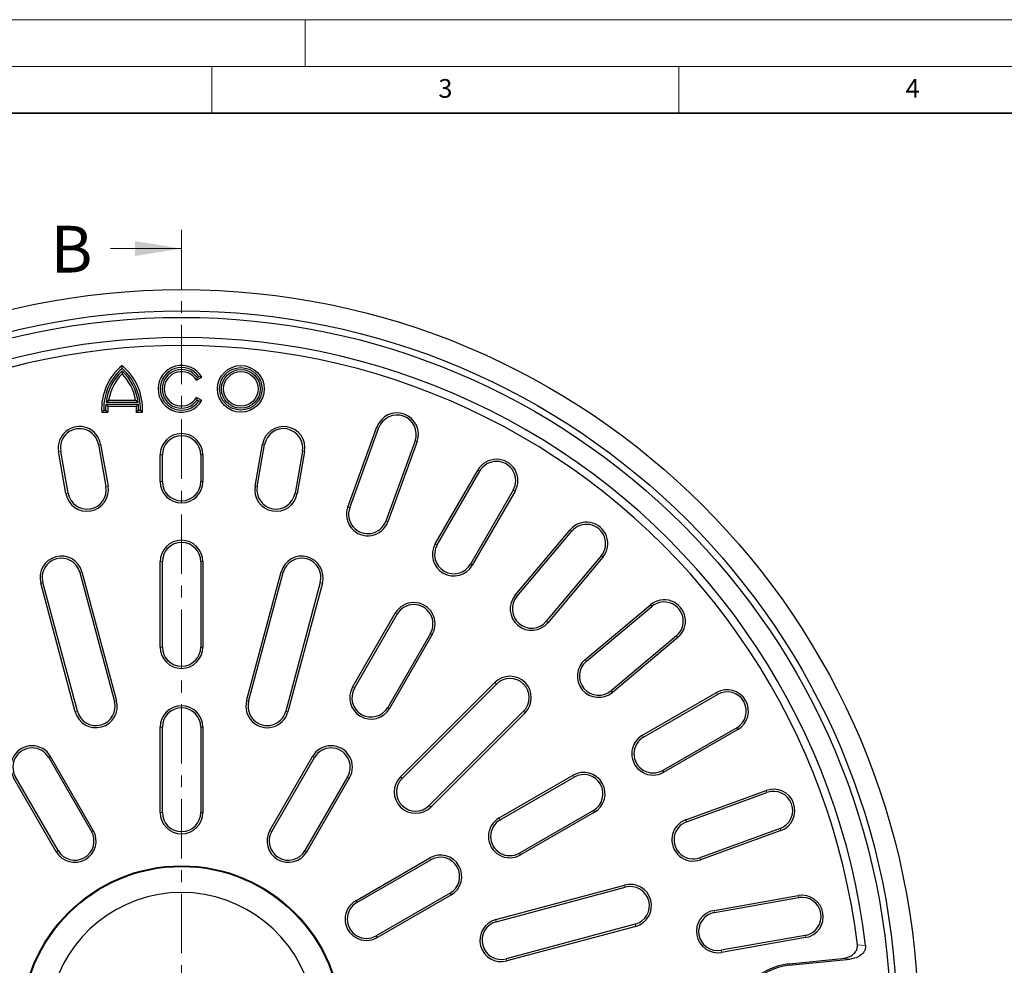
# Model space of a CAD drawing. Units: millimetres. Extents: x 0 to 420, y 0 to 297.
# Drawn here: x 94 to 200, y 196 to 297 of the extents above; entities that cross this region are included whole.
import ezdxf

# ---------------------------------------------------------------- set-up
doc = ezdxf.new("R2010")
doc.units = ezdxf.units.MM
doc.linetypes.add('CENTER', pattern=[10.16, 6.35, -1.27, 1.27, -1.27])
doc.styles.add('SLDTEXTSTYLE0', font='TXT', dxfattribs={"width": 0.605})

msp = doc.modelspace()

# ---------------------------------------------------------------- linework, layer by layer
at = {"color": 7, "linetype": 'Continuous', "lineweight": 18}
for p, q in [((0, 297), (420, 297)), ((125, 292), (125, 297)), ((15, 292), (415, 292)), ((115, 292), (115, 287)), ((165, 292), (165, 287)), ((104.1728, 272.4898), (111.7728, 272.4898))]:
    msp.add_line(p, q, dxfattribs=at)
at = {"color": 7, "linetype": 'Continuous', "lineweight": 35}
msp.add_line((410, 287), (20, 287), dxfattribs=at)
at = {"color": 7, "linetype": 'CENTER', "lineweight": 18}
msp.add_line((111.7728, 274.4898), (111.7728, 103.6514), dxfattribs=at)
at = {"color": 7, "linetype": 'Continuous', "lineweight": 25}
for p, q in [((105.4055, 259.6549), (105.4055, 259.9566)), ((105.4055, 259.3888), (105.4055, 259.0677)), ((113.3549, 258.3831), (113.9339, 258.7173)), ((113.4279, 258.6904), (113.3549, 258.3831)), ((113.4279, 258.6904), (113.6101, 258.7956)), ((113.6101, 258.7956), (113.9339, 258.7173)), ((103.6877, 256.0384), (103.956, 256.2681)), ((103.956, 256.2681), (106.855, 256.2681)), ((107.1232, 256.0384), (106.855, 256.2681)), ((113.4279, 256.2371), (113.3549, 256.5445)), ((113.9339, 256.2102), (113.3549, 256.5445)), ((113.6101, 256.1319), (113.4279, 256.2371)), ((113.6101, 256.1319), (113.9339, 256.2102)), ((103.4453, 255.1863), (103.2248, 254.9566)), ((103.4453, 255.1863), (103.6418, 255.1863)), ((103.6418, 255.1863), (103.8819, 254.9566)), ((103.6643, 255.8292), (103.8778, 255.5995)), ((103.6643, 255.8292), (107.1466, 255.8292)), ((103.6877, 256.0384), (107.1232, 256.0384)), ((103.8778, 255.5995), (106.9332, 255.5995)), ((107.1691, 255.1863), (106.929, 254.9566)), ((107.1466, 255.8292), (106.9332, 255.5995)), ((107.1691, 255.1863), (107.3657, 255.1863)), ((107.3657, 255.1863), (107.5862, 254.9566)), ((103.2248, 254.9566), (103.8819, 254.9566)), ((106.929, 254.9566), (107.5862, 254.9566)), ((129.5599, 244.7948), (132.6869, 253.3862)), ((129.7757, 244.7162), (132.9027, 253.3077)), ((136.7668, 251.9013), (133.6398, 243.3098)), ((102.8826, 251.5016), (103.6764, 246.9996)), ((103.1088, 251.5415), (103.9026, 247.0395)), ((119.6431, 247.0395), (120.4369, 251.5415)), ((119.8692, 246.9996), (120.6631, 251.5016)), ((136.9826, 251.8227), (133.8556, 243.2312)), ((99.4006, 246.2457), (98.6068, 250.7476)), ((99.6268, 246.2855), (98.833, 250.7875)), ((109.4871, 247.5281), (109.4871, 250.3852)), ((109.7168, 247.5281), (109.7168, 250.3852)), ((113.8289, 250.3852), (113.8289, 247.5281)), ((114.0585, 250.3852), (114.0585, 247.5281)), ((124.7127, 250.7875), (123.9189, 246.2855)), ((124.9389, 250.7476), (124.145, 246.2457)), ((138.9362, 240.8621), (143.5076, 248.7801)), ((139.1351, 240.7473), (143.7065, 248.6652)), ((147.2677, 246.6092), (142.6963, 238.6912)), ((147.4666, 246.4943), (142.8952, 238.5764)), ((147.4872, 235.361), (153.3641, 242.3649)), ((147.6631, 235.2134), (153.5401, 242.2172)), ((156.6901, 239.574), (150.8132, 232.5702)), ((156.866, 239.4264), (150.9891, 232.4226)), ((109.4871, 229.8138), (109.4871, 238.9566)), ((109.7168, 229.8138), (109.7168, 238.9566)), ((113.8289, 238.9566), (113.8289, 229.8138)), ((114.0585, 238.9566), (114.0585, 229.8138)), ((100.8918, 237.7948), (104.5892, 223.9959)), ((101.1137, 237.8542), (104.8111, 224.0553)), ((118.7346, 224.0553), (122.432, 237.8542)), ((118.9564, 223.9959), (122.6539, 237.7948)), ((100.3954, 222.8721), (96.698, 236.6711)), ((100.6173, 222.9316), (96.9198, 236.7305)), ((126.6258, 236.7305), (122.9284, 222.9316)), ((126.8477, 236.6711), (123.1503, 222.8721)), ((154.9531, 228.4586), (161.9569, 234.3356)), ((155.1007, 228.2827), (162.1045, 234.1596)), ((130.0791, 225.5211), (134.6505, 233.439)), ((130.278, 225.4063), (134.8494, 233.3242)), ((138.4106, 231.2682), (133.8391, 223.3502)), ((138.6095, 231.1533), (134.038, 223.2354)), ((164.7477, 231.0096), (157.7439, 225.1327)), ((164.8953, 230.8336), (157.8915, 224.9567)), ((135.2084, 215.9104), (145.3099, 226.0119)), ((135.3708, 215.748), (145.4723, 225.8495)), ((161.1069, 220.3647), (169.0248, 224.9361)), ((161.2217, 220.1658), (169.1397, 224.7372)), ((148.38, 222.9418), (138.2785, 212.8403)), ((148.5424, 222.7794), (138.4409, 212.6779)), ((109.4871, 212.0995), (109.4871, 221.2423)), ((109.7168, 212.0995), (109.7168, 221.2423)), ((113.8289, 221.2423), (113.8289, 212.0995)), ((114.0585, 221.2423), (114.0585, 212.0995)), ((171.1957, 221.176), (163.2778, 216.6046)), ((171.3105, 220.9771), (163.3926, 216.4057)), ((97.5534, 217.9832), (102.1249, 210.0652)), ((102.3238, 210.1801), (97.7523, 218.098)), ((121.2219, 210.1801), (125.7933, 218.098)), ((121.4208, 210.0652), (125.9922, 217.9832)), ((145.7659, 211.5075), (153.6838, 216.079)), ((98.3648, 207.8944), (93.7933, 215.8123)), ((98.5637, 208.0092), (93.9922, 215.9271)), ((129.5534, 215.9271), (124.982, 208.0092)), ((125.1809, 207.8944), (129.7523, 215.8123)), ((145.8807, 211.3086), (153.7986, 215.8801)), ((165.7617, 211.3251), (174.3532, 214.4521)), ((165.8403, 211.1093), (174.4318, 214.2363)), ((155.8547, 212.3189), (147.9367, 207.7475)), ((155.9695, 212.12), (148.0516, 207.5486)), ((175.8382, 210.3722), (167.2467, 207.2452)), ((175.9167, 210.1564), (167.3253, 207.0294)), ((130.4248, 202.6504), (138.3428, 207.2218)), ((130.5397, 202.4515), (138.4576, 207.0229)), ((140.5137, 203.4618), (132.5957, 198.8903)), ((145.4026, 200.6198), (159.2016, 204.3172)), ((145.4621, 200.3979), (159.261, 204.0953)), ((132.7106, 198.6914), (140.6285, 203.2629)), ((168.7761, 201.6145), (177.7801, 203.2022)), ((168.816, 201.3884), (177.82, 202.976)), ((160.3253, 200.1234), (146.5264, 196.4259)), ((160.3847, 199.9015), (146.5858, 196.2041)), ((178.534, 198.9264), (169.5301, 197.3387)), ((178.5739, 198.7002), (169.57, 197.1126)), ((176.8103, 195.8772), (182.4769, 196.4553)), ((176.8256, 195.7269), (183.3479, 196.3922))]:
    msp.add_line(p, q, dxfattribs=at)
at = {"color": 8, "linetype": 'Continuous', "lineweight": 18}
for p, q in [((132.6869, 253.3862), (132.9027, 253.3077)), ((136.7668, 251.9013), (136.9826, 251.8227)), ((103.1088, 251.5415), (102.8826, 251.5016)), ((120.4369, 251.5415), (120.6631, 251.5016)), ((98.6068, 250.7476), (98.833, 250.7875)), ((109.4871, 250.3852), (109.7168, 250.3852)), ((114.0585, 250.3852), (113.8289, 250.3852)), ((124.9389, 250.7476), (124.7127, 250.7875)), ((143.5076, 248.7801), (143.7065, 248.6652)), ((103.6764, 246.9996), (103.9026, 247.0395)), ((109.7168, 247.5281), (109.4871, 247.5281)), ((114.0585, 247.5281), (113.8289, 247.5281)), ((119.8692, 246.9996), (119.6431, 247.0395)), ((99.6268, 246.2855), (99.4006, 246.2457)), ((124.145, 246.2457), (123.9189, 246.2855)), ((147.2677, 246.6092), (147.4666, 246.4943)), ((129.5599, 244.7948), (129.7757, 244.7162)), ((133.8556, 243.2312), (133.6398, 243.3098)), ((153.3641, 242.3649), (153.5401, 242.2172)), ((138.9362, 240.8621), (139.1351, 240.7473)), ((156.6901, 239.574), (156.866, 239.4264)), ((109.4871, 238.9566), (109.7168, 238.9566)), ((113.8289, 238.9566), (114.0585, 238.9566)), ((142.8952, 238.5764), (142.6963, 238.6912)), ((100.8918, 237.7948), (101.1137, 237.8542)), ((122.432, 237.8542), (122.6539, 237.7948)), ((96.698, 236.6711), (96.9198, 236.7305)), ((126.6258, 236.7305), (126.8477, 236.6711)), ((147.4872, 235.361), (147.6631, 235.2134)), ((161.9569, 234.3356), (162.1045, 234.1596)), ((134.6505, 233.439), (134.8494, 233.3242)), ((150.9891, 232.4226), (150.8132, 232.5702)), ((138.4106, 231.2682), (138.6095, 231.1533)), ((164.7477, 231.0096), (164.8953, 230.8336)), ((109.4871, 229.8138), (109.7168, 229.8138)), ((114.0585, 229.8138), (113.8289, 229.8138)), ((154.9531, 228.4586), (155.1007, 228.2827)), ((145.3099, 226.0119), (145.4723, 225.8495)), ((130.0791, 225.5211), (130.278, 225.4063)), ((157.8915, 224.9567), (157.7439, 225.1327)), ((169.0248, 224.9361), (169.1397, 224.7372)), ((104.8111, 224.0553), (104.5892, 223.9959)), ((118.7346, 224.0553), (118.9564, 223.9959)), ((100.3954, 222.8721), (100.6173, 222.9316)), ((123.1503, 222.8721), (122.9284, 222.9316)), ((134.038, 223.2354), (133.8391, 223.3502)), ((148.38, 222.9418), (148.5424, 222.7794)), ((109.4871, 221.2423), (109.7168, 221.2423)), ((113.8289, 221.2423), (114.0585, 221.2423)), ((161.1069, 220.3647), (161.2217, 220.1658)), ((171.1957, 221.176), (171.3105, 220.9771)), ((97.5534, 217.9832), (97.7523, 218.098)), ((125.7933, 218.098), (125.9922, 217.9832)), ((153.6838, 216.079), (153.7986, 215.8801)), ((163.3926, 216.4057), (163.2778, 216.6046)), ((129.5534, 215.9271), (129.7523, 215.8123)), ((135.2084, 215.9104), (135.3708, 215.748)), ((174.3532, 214.4521), (174.4318, 214.2363)), ((109.4871, 212.0995), (109.7168, 212.0995)), ((114.0585, 212.0995), (113.8289, 212.0995)), ((138.4409, 212.6779), (138.2785, 212.8403)), ((155.8547, 212.3189), (155.9695, 212.12)), ((145.7659, 211.5075), (145.8807, 211.3086)), ((165.7617, 211.3251), (165.8403, 211.1093)), ((102.3238, 210.1801), (102.1249, 210.0652)), ((121.2219, 210.1801), (121.4208, 210.0652)), ((175.8382, 210.3722), (175.9167, 210.1564)), ((98.3648, 207.8944), (98.5637, 208.0092)), ((125.1809, 207.8944), (124.982, 208.0092)), ((148.0516, 207.5486), (147.9367, 207.7475)), ((138.3428, 207.2218), (138.4576, 207.0229)), ((167.3253, 207.0294), (167.2467, 207.2452)), ((140.5137, 203.4618), (140.6285, 203.2629)), ((159.2016, 204.3172), (159.261, 204.0953)), ((130.4248, 202.6504), (130.5397, 202.4515)), ((177.7801, 203.2022), (177.82, 202.976)), ((168.7761, 201.6145), (168.816, 201.3884)), ((145.4026, 200.6198), (145.4621, 200.3979)), ((160.3253, 200.1234), (160.3847, 199.9015)), ((132.7106, 198.6914), (132.5957, 198.8903)), ((178.534, 198.9264), (178.5739, 198.7002)), ((169.57, 197.1126), (169.5301, 197.3387)), ((184.9824, 197.8538), (184.1115, 197.9191)), ((146.5858, 196.2041), (146.5264, 196.4259)), ((183.3479, 196.3922), (182.4769, 196.4553)), ((176.8103, 195.8772), (176.8256, 195.7269))]:
    msp.add_line(p, q, dxfattribs=at)
at = {"color": 7, "linetype": 'Continuous', "lineweight": 25}
for centre, radius in [((111.7728, 189.2423), 78.8571), ((111.7728, 189.2423), 76.5714), ((111.7728, 189.2423), 75.8794), ((118.1198, 257.4638), 2.5), ((118.1198, 257.4638), 2.2703), ((118.1198, 257.4638), 2.0725), ((118.1198, 257.4638), 1.8429), ((111.7728, 189.2423), 17.1429), ((111.7728, 189.2423), 17.0679)]:
    msp.add_circle(centre, radius, dxfattribs=at)
for centre, radius, start, end in [((111.7728, 189.2423), 73.7143, 6.708696, 113.291304), ((111.7728, 189.2423), 72.8571, 6.839784, 113.160216), ((109.2314, 255.3124), 6.0171, 129.481811, 183.390031), ((109.2314, 255.3124), 5.7875, 131.381201, 181.248872), ((109.2301, 255.3124), 5.5897, 133.174875, 172.537739), ((101.5796, 255.3124), 6.0171, 356.609969, 50.518189), ((101.5796, 255.3124), 5.7875, 358.751128, 48.618799), ((101.5809, 255.3124), 5.5897, 7.462261, 46.825125), ((111.7626, 257.4638), 2.5071, 30, 330), ((111.7626, 257.4638), 2.2775, 35.787808, 324.212192), ((111.7626, 257.4638), 2.0682, 36.375636, 323.624364), ((111.7626, 257.4638), 1.8386, 30, 330), ((109.2301, 255.3124), 5.36, 135.524153, 169.729997), ((101.5809, 255.3124), 5.36, 10.270003, 44.475847), ((109.2301, 255.3124), 5.5897, 174.695915, 181.293073), ((109.2301, 255.3124), 5.36, 176.930136, 183.806232), ((101.5809, 255.3124), 5.36, 356.193768, 3.069864), ((101.5809, 255.3124), 5.5897, 358.706927, 5.304085), ((134.8348, 252.6045), 2.2857, 340, 160), ((134.8348, 252.6045), 2.056, 340, 160), ((100.8578, 251.1445), 2.2857, 10, 190), ((100.8578, 251.1445), 2.056, 10, 190), ((122.6879, 251.1445), 2.2857, 350, 170), ((122.6879, 251.1445), 2.056, 350, 170), ((111.7728, 250.3852), 2.2857, 0, 180), ((111.7728, 250.3852), 2.056, 0, 180), ((145.4871, 247.6372), 2.2857, 330, 150), ((145.4871, 247.6372), 2.056, 330, 150), ((101.6516, 246.6426), 2.2857, 190, 10), ((101.6516, 246.6426), 2.056, 190, 10), ((111.7728, 247.5281), 2.2857, 180, 0), ((111.7728, 247.5281), 2.056, 180, 0), ((121.894, 246.6426), 2.2857, 170, 350), ((121.894, 246.6426), 2.056, 170, 350), ((131.7077, 244.013), 2.2857, 160, 340), ((131.7077, 244.013), 2.056, 160, 340), ((155.1151, 240.8956), 2.2857, 320, 140), ((155.1151, 240.8956), 2.056, 320, 140), ((111.7728, 238.9566), 2.2857, 0, 180), ((111.7728, 238.9566), 2.056, 0, 180), ((140.9157, 239.7193), 2.2857, 150, 330), ((140.9157, 239.7193), 2.056, 150, 330), ((98.9058, 237.2627), 2.2857, 15, 195), ((98.9058, 237.2627), 2.056, 15, 195), ((124.6398, 237.2627), 2.2857, 345, 165), ((124.6398, 237.2627), 2.056, 345, 165), ((149.2382, 233.8918), 2.2857, 140, 320), ((149.2382, 233.8918), 2.056, 140, 320), ((136.63, 232.2962), 2.2857, 330, 150), ((136.63, 232.2962), 2.056, 330, 150), ((163.4261, 232.5846), 2.2857, 310, 130), ((163.4261, 232.5846), 2.056, 310, 130), ((111.7728, 229.8138), 2.2857, 180, 360), ((111.7728, 229.8138), 2.056, 180, 360), ((156.4223, 226.7077), 2.2857, 130, 310), ((156.4223, 226.7077), 2.056, 130, 310), ((146.9261, 224.3957), 2.2857, 315, 135), ((146.9261, 224.3957), 2.056, 315, 135), ((132.0585, 224.3782), 2.2857, 150, 330), ((132.0585, 224.3782), 2.056, 150, 330), ((170.1677, 222.9566), 2.2857, 300, 120), ((170.1677, 222.9566), 2.056, 300, 120), ((102.6032, 223.4637), 2.2857, 195, 15), ((102.6032, 223.4637), 2.056, 195, 15), ((111.7728, 221.2423), 2.2857, 0, 180), ((120.9424, 223.4637), 2.2857, 165, 345), ((120.9424, 223.4637), 2.056, 165, 345), ((111.7728, 221.2423), 2.056, 0, 180), ((162.2497, 218.3852), 2.2857, 120, 300), ((95.7728, 216.9552), 2.2857, 30, 210), ((127.7728, 216.9552), 2.2857, 330, 150), ((162.2497, 218.3852), 2.056, 120, 300), ((95.7728, 216.9552), 2.056, 30, 210), ((127.7728, 216.9552), 2.056, 330, 150), ((154.8267, 214.0995), 2.2857, 300, 120), ((154.8267, 214.0995), 2.056, 300, 120), ((136.8246, 214.2941), 2.2857, 135, 315), ((136.8246, 214.2941), 2.056, 135, 315), ((175.135, 212.3043), 2.2857, 290, 110), ((175.135, 212.3043), 2.056, 290, 110), ((111.7728, 212.0995), 2.2857, 180, 0), ((111.7728, 212.0995), 2.056, 180, 0), ((146.9087, 209.5281), 2.2857, 120, 300), ((146.9087, 209.5281), 2.056, 120, 300), ((166.5435, 209.1772), 2.2857, 110, 290), ((166.5435, 209.1772), 2.056, 110, 290), ((100.3443, 209.0372), 2.2857, 210, 30), ((100.3443, 209.0372), 2.056, 210, 30), ((123.2014, 209.0372), 2.2857, 150, 330), ((123.2014, 209.0372), 2.056, 150, 330), ((139.4856, 205.2423), 2.2857, 300, 120), ((139.4856, 205.2423), 2.056, 300, 120), ((111.7728, 189.2423), 14.2857, 12.707546, 167.292454), ((159.7931, 202.1093), 2.2857, 285, 105), ((159.7931, 202.1093), 2.056, 285, 105), ((131.5677, 200.6709), 2.2857, 120, 300), ((131.5677, 200.6709), 2.056, 120, 300), ((178.177, 200.9512), 2.2857, 280, 100), ((178.177, 200.9512), 2.056, 280, 100), ((169.1731, 199.3636), 2.2857, 100, 280), ((169.1731, 199.3636), 2.056, 100, 280), ((145.9942, 198.4119), 2.2857, 105, 285), ((145.9942, 198.4119), 2.056, 105, 285), ((177.4871, 189.2423), 6.6693, 95.824957, 264.175043), ((177.4871, 189.2423), 6.5182, 95.824957, 264.175043)]:
    msp.add_arc(centre, radius, start, end, dxfattribs=at)
for points, knots in [([(182.4769, 196.4553), (182.7152, 196.4972), (183.1424, 196.5724), (183.6515, 196.8699), (183.9611, 197.2119), (184.1187, 197.569), (184.1138, 197.8046), (184.1115, 197.9191)], [0, 0, 0, 0, 0.29679677, 0.53199398, 0.71190477, 0.85996154, 1, 1, 1, 1]), ([(184.9824, 197.8538), (184.9841, 197.7339), (184.9874, 197.4943), (184.821, 197.1319), (184.4926, 196.7801), (183.9783, 196.4988), (183.5607, 196.4282), (183.3479, 196.3922)], [0, 0, 0, 0, 0.14658905, 0.29293386, 0.47890281, 0.73442157, 1, 1, 1, 1])]:
    msp.add_open_spline(points, degree=3, knots=knots, dxfattribs=at)
at = {"color": 7, "linetype": 'Continuous', "lineweight": 18}
msp.add_solid([(111.7728, 272.4898), (106.7728, 273.2898), (106.7728, 271.6898)], dxfattribs=at)

# ---------------------------------------------------------------- texts
at = {"color": 7, "linetype": 'Continuous', "lineweight": 18, "char_height": 2, "attachment_point": 2, "style": 'SLDTEXTSTYLE0'}
for s, insert in [('3', (140.0166, 290.6379)), ('4', (190.03, 290.6343))]:
    msp.add_mtext(s, dxfattribs=dict(at, insert=insert))
at = {"color": 7, "linetype": 'Continuous', "insert": (97.7538, 274.9244), "char_height": 5, "attachment_point": 1, "style": 'SLDTEXTSTYLE0'}
msp.add_mtext('B', dxfattribs=at)

doc.saveas('drawing.dxf')
